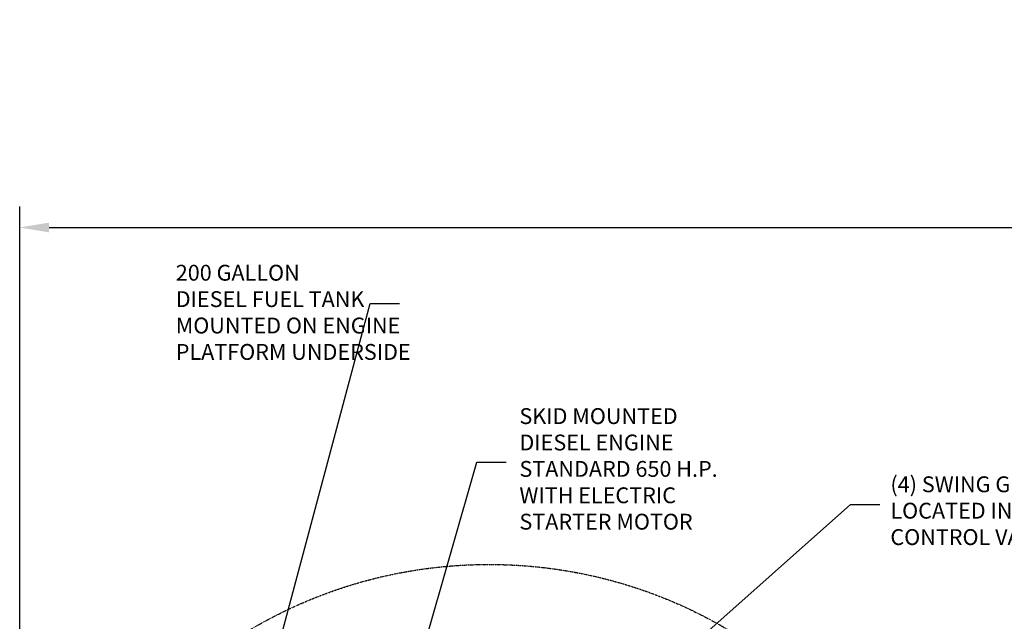
# Model space of a CAD drawing. Extents: x 1128 to 5946, y 896 to 3947.
# Drawn here: x 1351 to 1854, y 3640 to 3947 of the extents above; entities that cross this region are included whole.
import ezdxf

# ---------------------------------------------------------------- set-up
doc = ezdxf.new("R2010")
doc.units = 0
doc.header["$LTSCALE"] = 100
doc.header["$MEASUREMENT"] = 0
doc.linetypes.add('PHANTOM', pattern=[1.15, 0.625, -0.125, 0.075, -0.125, 0.075, -0.125])
doc.styles.get("Standard").update_dxf_attribs({"font": 'simplex.shx'})
doc.dimstyles.get("Standard").update_dxf_attribs({"dimscale": 60, "dimtxt": 0.18, "dimasz": 0.25, "dimexe": 0.18, "dimexo": 0.0625, "dimgap": 0.09, "dimtad": 0, "dimtih": 1, "dimtoh": 1, "dimzin": 4, "dimdsep": 46, "dimtxsty": 'Standard', "dimcen": 0.09, "dimadec": 8, "dimazin": 1, "dimtfac": 1, "dimtofl": 0, "dimtmove": 0, "dimatfit": 3, "dimfxl": 0.18, "dimtolj": 1, "dimtzin": 0, "dimarcsym": 0})

# ---------------------------------------------------------------- blocks, each defined once
blk = doc.blocks.new('*D16')
at = {"color": 0, "lineweight": -2, "transparency": 16777216}
for p, q in [((1863.97, 3637.77), (1794.9, 3584.89)), ((1878.97, 3637.77), (1863.97, 3637.77)), ((1590.85, 3423.26), (1590.85, 3434.06)), ((1585.45, 3428.66), (1596.25, 3428.66))]:
    blk.add_line(p, q, dxfattribs=at)
at = {"color": 0, "transparency": 16777216}
blk.add_solid([(1793.38, 3586.87), (1796.42, 3582.9), (1782.99, 3575.77)], dxfattribs=at)
at = {"layer": 'Defpoints', "color": 0, "transparency": 16777216}
for p in [(1782.99, 3575.77), (1590.85, 3428.66)]:
    blk.add_point(p, dxfattribs=at)
at = {"color": 0, "transparency": 16777216, "insert": (2169.8, 3637.77), "char_height": 10.8, "attachment_point": 6}
blk.add_mtext('\\A1;240" = 20\'-0" TAILSWING RADIUS', dxfattribs=at)
blk = doc.blocks.new('*D17')
at = {"color": 0, "lineweight": -2, "transparency": 16777216}
for p, q in [((1350.85, 3432.41), (1350.85, 3851.81)), ((3485.76, 3438.41), (3485.76, 3851.81)), ((1365.85, 3841.01), (2158.23, 3841.01)), ((3470.76, 3841.01), (2896.23, 3841.01))]:
    blk.add_line(p, q, dxfattribs=at)
at = {"color": 0, "transparency": 16777216}
for points in [[(1365.85, 3843.51), (1365.85, 3838.51), (1350.85, 3841.01)], [(3470.76, 3843.51), (3470.76, 3838.51), (3485.76, 3841.01)]]:
    blk.add_solid(points, dxfattribs=at)
at = {"layer": 'Defpoints', "color": 0, "transparency": 16777216}
for p in [(3485.76, 3841.01), (3485.76, 3434.66), (1350.85, 3428.66)]:
    blk.add_point(p, dxfattribs=at)
at = {"color": 0, "transparency": 16777216, "insert": (2527.23, 3841.01), "char_height": 10.8, "attachment_point": 5}
blk.add_mtext('\\A1;2134.91" = 177\'-10.91" OVERALL CRANE LENGTH PLUS TAILSWING AT 0%%D BOOM ANGLE', dxfattribs=at)

msp = doc.modelspace()

# ---------------------------------------------------------------- linework, layer by layer
at = {"color": 6, "linetype": 'PHANTOM', "ltscale": 0.005}
msp.add_circle((1590.846, 3428.655), 240, dxfattribs=at)

# ---------------------------------------------------------------- texts
at = {"color": 7, "char_height": 8.1}
for s, insert, attachment_point in [('\\pxql;200 GALLON \\PDIESEL FUEL TANK\\PMOUNTED ON ENGINE\\PPLATFORM UNDERSIDE', (1551.963, 3797.61), 6), ('SKID MOUNTED\\PDIESEL ENGINE\\PSTANDARD 650 H.P.\\PWITH ELECTRIC\\PSTARTER MOTOR', (1606.372, 3716.472), 4), ('(4) SWING GEARBOXES\\PLOCATED INSIDE & UNDER\\PCONTROL VALVES & GENERATOR', (1796.065, 3695.092), 4)]:
    msp.add_mtext(s, dxfattribs=dict(at, insert=insert, attachment_point=attachment_point))

# ---------------------------------------------------------------- dimensions: what is measured, and where the dimension line sits
dim = msp.add_linear_dim(base=(3485.755, 3841.015), p1=(1350.846, 3428.655), p2=(3485.755, 3434.663), text='<>" = 177\'-10.91" OVERALL CRANE LENGTH PLUS TAILSWING AT 0%%D BOOM ANGLE', dimstyle='Standard')
dim.commit()
dim.dimension.update_dxf_attribs({"geometry": '*D17', "text_midpoint": (2527.229, 3841.015), "dimtype": 160})
at = {"color": 7}
dim = msp.add_radius_dim(center=(1590.846, 3428.655), mpoint=(1782.994, 3575.771), text='240" = 20\'-0" TAILSWING RADIUS', dimstyle='Standard', dxfattribs=at)
dim.commit()
dim.dimension.update_dxf_attribs({"geometry": '*D16', "text_midpoint": (2027.088, 3637.772), "dimtype": 164})

# ---------------------------------------------------------------- leaders
at = {"color": 7, "annotation_type": 0, "has_hookline": 1, "hookline_direction": 0}
for points, text_width in [([(1473.703, 3591.296), (1530.123, 3802.118), (1545.123, 3802.118)], 134.614), ([(1540.804, 3567.914), (1584.532, 3720.98), (1599.532, 3720.98)], 123.429), ([(1526.448, 3477.885), (1775.703, 3699.26), (1790.703, 3699.26)], 201.343)]:
    msp.add_leader(points, dimstyle='Standard', override={"dimgap": 0.09, "dimtad": 0}, dxfattribs=dict(at, text_width=text_width))

doc.saveas('drawing.dxf')
